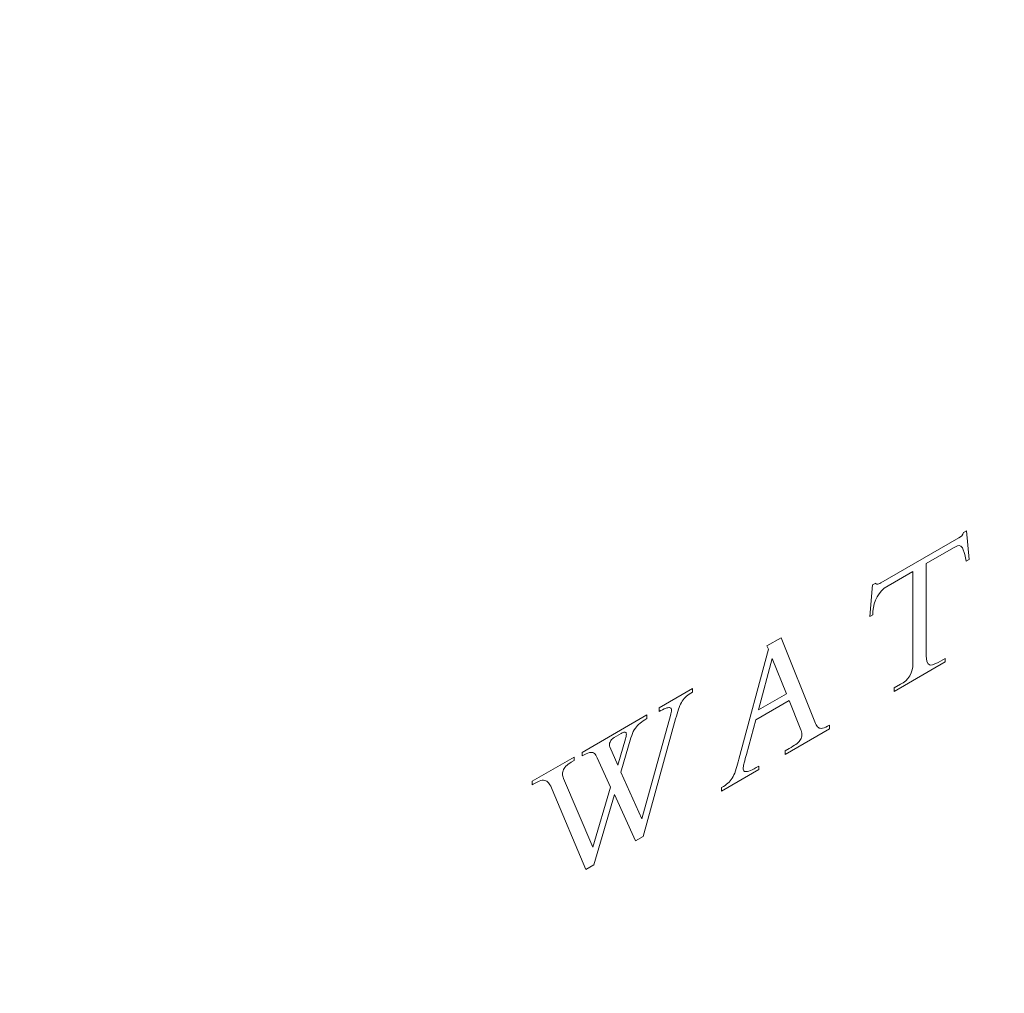
# Model space of a CAD drawing. Units: inches. Extents: x 0 to 14.4, y 0 to 17.8.
# Drawn here: x 11.2 to 11.9, y 12.5 to 13.2 of the extents above; entities that cross this region are included whole.
import ezdxf

# ---------------------------------------------------------------- set-up
doc = ezdxf.new("R2010")
doc.units = ezdxf.units.IN
doc.header["$LTSCALE"] = 2
doc.header["$MEASUREMENT"] = 0
doc.layers.add('WATERWORKS FITTINGS', color=7, linetype='Continuous', lineweight=9)

# ---------------------------------------------------------------- blocks, each defined once
blk = doc.blocks.new('TRSV10 ISO')
at = {"layer": 'WATERWORKS FITTINGS', "ltscale": 2}
for p, q in [((2.33306, 3.31748), (2.38569, 3.34786)), ((2.38878, 3.35145), (2.39088, 3.35266)), ((2.39088, 3.35266), (2.39262, 3.33333)), ((2.38198, 3.34105), (2.36372, 3.33051)), ((2.39262, 3.33333), (2.39063, 3.33217)), ((2.36372, 3.33051), (2.36372, 3.26841)), ((2.35467, 3.32522), (2.33524, 3.314)), ((2.35467, 3.26313), (2.35467, 3.32522)), ((2.32576, 3.29473), (2.3275, 3.31608)), ((2.3275, 3.31608), (2.3296, 3.31729)), ((2.32776, 3.29588), (2.32576, 3.29473)), ((2.25626, 3.275), (2.26575, 3.28048)), ((2.26575, 3.28048), (2.28855, 3.22375)), ((2.25725, 3.2728), (2.25626, 3.275)), ((2.23739, 3.19873), (2.25725, 3.2728)), ((2.25986, 3.26651), (2.25058, 3.23181)), ((2.26946, 3.24271), (2.25986, 3.26651)), ((2.37637, 3.26415), (2.34202, 3.24431)), ((2.37177, 3.2638), (2.37637, 3.26645)), ((2.37637, 3.26645), (2.37637, 3.26415)), ((2.34202, 3.24662), (2.34631, 3.2491)), ((2.18355, 3.23316), (2.20612, 3.2462)), ((2.20197, 3.241), (2.20116, 3.24027)), ((2.20286, 3.24171), (2.20197, 3.241)), ((2.20385, 3.2424), (2.20286, 3.24171)), ((2.20493, 3.24309), (2.20385, 3.2424)), ((2.20612, 3.24379), (2.20493, 3.24309)), ((2.20612, 3.2462), (2.20612, 3.24379)), ((2.25058, 3.23181), (2.26946, 3.24271)), ((2.34202, 3.24431), (2.34202, 3.24662)), ((2.19759, 3.23475), (2.19712, 3.23358)), ((2.19807, 3.23582), (2.19759, 3.23475)), ((2.19856, 3.23679), (2.19807, 3.23582)), ((2.19915, 3.23778), (2.19856, 3.23679)), ((2.19977, 3.23868), (2.19915, 3.23778)), ((2.20044, 3.23951), (2.19977, 3.23868)), ((2.20116, 3.24027), (2.20044, 3.23951)), ((2.27132, 3.23823), (2.24874, 3.22519)), ((2.27863, 3.21953), (2.27132, 3.23823)), ((2.13168, 3.20322), (2.17537, 3.22844)), ((2.17188, 3.15841), (2.19118, 3.22799)), ((2.17537, 3.22844), (2.17537, 3.22604)), ((2.18355, 3.23076), (2.18355, 3.23316)), ((2.1848, 3.23143), (2.18355, 3.23076)), ((2.18594, 3.232), (2.1848, 3.23143)), ((2.18697, 3.23248), (2.18594, 3.232)), ((2.18789, 3.23286), (2.18697, 3.23248)), ((2.18872, 3.23315), (2.18789, 3.23286)), ((2.18944, 3.23334), (2.18872, 3.23315)), ((2.19006, 3.23344), (2.18944, 3.23334)), ((2.19058, 3.23343), (2.19006, 3.23344)), ((2.19101, 3.23332), (2.19058, 3.23343)), ((2.19138, 3.23309), (2.19101, 3.23332)), ((2.19118, 3.22799), (2.19147, 3.22909)), ((2.19164, 3.23273), (2.19138, 3.23309)), ((2.19147, 3.22909), (2.19168, 3.23006)), ((2.19179, 3.23225), (2.19164, 3.23273)), ((2.19168, 3.23006), (2.19181, 3.23091)), ((2.19185, 3.23164), (2.19179, 3.23225)), ((2.19181, 3.23091), (2.19185, 3.23164)), ((2.19521, 3.2276), (2.19468, 3.22573)), ((2.1957, 3.22931), (2.19521, 3.2276)), ((2.19619, 3.23087), (2.1957, 3.22931)), ((2.19666, 3.23228), (2.19619, 3.23087)), ((2.19712, 3.23358), (2.19666, 3.23228)), ((2.16819, 3.22042), (2.16753, 3.21957)), ((2.16893, 3.22125), (2.16819, 3.22042)), ((2.16975, 3.22206), (2.16893, 3.22125)), ((2.17066, 3.22286), (2.16975, 3.22206)), ((2.17167, 3.22364), (2.17066, 3.22286)), ((2.17278, 3.22443), (2.17167, 3.22364)), ((2.19468, 3.22573), (2.17275, 3.14656)), ((2.17401, 3.22523), (2.17278, 3.22443)), ((2.17537, 3.22604), (2.17401, 3.22523)), ((2.24874, 3.22519), (2.24241, 3.20176)), ((2.28855, 3.22375), (2.28901, 3.22269)), ((2.28901, 3.22269), (2.28948, 3.22179)), ((2.28948, 3.22179), (2.28996, 3.22104)), ((2.28996, 3.22104), (2.29047, 3.22043)), ((2.29047, 3.22043), (2.29101, 3.21997)), ((2.29587, 3.22018), (2.29711, 3.22078)), ((2.29711, 3.22078), (2.29848, 3.22154)), ((2.29848, 3.22154), (2.29848, 3.21914)), ((2.15797, 3.216), (2.15332, 3.21331)), ((2.15865, 3.21636), (2.15797, 3.216)), ((2.15924, 3.21663), (2.15865, 3.21636)), ((2.15975, 3.2168), (2.15924, 3.21663)), ((2.16019, 3.21688), (2.15975, 3.2168)), ((2.16067, 3.21685), (2.16019, 3.21688)), ((2.16102, 3.21668), (2.16067, 3.21685)), ((2.16127, 3.21638), (2.16102, 3.21668)), ((2.1611, 3.21317), (2.16129, 3.214)), ((2.16141, 3.21595), (2.16127, 3.21638)), ((2.16129, 3.214), (2.16141, 3.21475)), ((2.16145, 3.2154), (2.16141, 3.21595)), ((2.16141, 3.21475), (2.16145, 3.2154)), ((2.16505, 3.21461), (2.16458, 3.21313)), ((2.16557, 3.21597), (2.16505, 3.21461)), ((2.16615, 3.21725), (2.16557, 3.21597)), ((2.16679, 3.21844), (2.16615, 3.21725)), ((2.16753, 3.21957), (2.16679, 3.21844)), ((2.29848, 3.21914), (2.26848, 3.20182)), ((2.27906, 3.21852), (2.27863, 3.21953)), ((2.27929, 3.21792), (2.27906, 3.21852)), ((2.27955, 3.21707), (2.27929, 3.21792)), ((2.27974, 3.21612), (2.27955, 3.21707)), ((2.27962, 3.21339), (2.27977, 3.21419)), ((2.27982, 3.21505), (2.27974, 3.21612)), ((2.27977, 3.21419), (2.27982, 3.21505)), ((2.29101, 3.21997), (2.29158, 3.21964)), ((2.29158, 3.21964), (2.29219, 3.21945)), ((2.29219, 3.21945), (2.29285, 3.21938)), ((2.29285, 3.21938), (2.29376, 3.21947)), ((2.29376, 3.21947), (2.29476, 3.21974)), ((2.29476, 3.21974), (2.29587, 3.22018)), ((2.15007, 3.20866), (2.15004, 3.20801)), ((2.15004, 3.20801), (2.15011, 3.20741)), ((2.1502, 3.20935), (2.15007, 3.20866)), ((2.15011, 3.20741), (2.15027, 3.2069)), ((2.15044, 3.21006), (2.1502, 3.20935)), ((2.15072, 3.21066), (2.15044, 3.21006)), ((2.15108, 3.21125), (2.15072, 3.21066)), ((2.15152, 3.21182), (2.15108, 3.21125)), ((2.15203, 3.21236), (2.15152, 3.21182)), ((2.15264, 3.21286), (2.15203, 3.21236)), ((2.15332, 3.21331), (2.15264, 3.21286)), ((2.15569, 3.19463), (2.16085, 3.21225)), ((2.16458, 3.21313), (2.15776, 3.1898)), ((2.16085, 3.21225), (2.1611, 3.21317)), ((2.27259, 3.20661), (2.27374, 3.20732)), ((2.27374, 3.20732), (2.27479, 3.20799)), ((2.27479, 3.20799), (2.27572, 3.20863)), ((2.27572, 3.20863), (2.27655, 3.20926)), ((2.27655, 3.20926), (2.27727, 3.20987)), ((2.27727, 3.20987), (2.2779, 3.21048)), ((2.2779, 3.21048), (2.27851, 3.21118)), ((2.27851, 3.21118), (2.27899, 3.21189)), ((2.27899, 3.21189), (2.27936, 3.21263)), ((2.27936, 3.21263), (2.27962, 3.21339)), ((2.13168, 3.20082), (2.13168, 3.20322)), ((2.13308, 3.2016), (2.13168, 3.20082)), ((2.13434, 3.20224), (2.13308, 3.2016)), ((2.13549, 3.20273), (2.13434, 3.20224)), ((2.13652, 3.20306), (2.13549, 3.20273)), ((2.13746, 3.20322), (2.13652, 3.20306)), ((2.13814, 3.20322), (2.13746, 3.20322)), ((2.13878, 3.20309), (2.13814, 3.20322)), ((2.13937, 3.20284), (2.13878, 3.20309)), ((2.13992, 3.20246), (2.13937, 3.20284)), ((2.14044, 3.20194), (2.13992, 3.20246)), ((2.14094, 3.20129), (2.14044, 3.20194)), ((2.14142, 3.20048), (2.14094, 3.20129)), ((2.15027, 3.2069), (2.15569, 3.19463)), ((2.24205, 3.20048), (2.24166, 3.19907)), ((2.24241, 3.20176), (2.24205, 3.20048)), ((2.26848, 3.20422), (2.27132, 3.20586)), ((2.26848, 3.20182), (2.26848, 3.20422)), ((2.27132, 3.20586), (2.27259, 3.20661)), ((2.09792, 3.18373), (2.12618, 3.20004)), ((2.12072, 3.19385), (2.12007, 3.19311)), ((2.12147, 3.19456), (2.12072, 3.19385)), ((2.12232, 3.19526), (2.12147, 3.19456)), ((2.12327, 3.19593), (2.12232, 3.19526)), ((2.12432, 3.19657), (2.12327, 3.19593)), ((2.12618, 3.19764), (2.12432, 3.19657)), ((2.12618, 3.20004), (2.12618, 3.19764)), ((2.14188, 3.19953), (2.14142, 3.20048)), ((2.15072, 3.17982), (2.14188, 3.19953)), ((2.23599, 3.19374), (2.23643, 3.19526)), ((2.23643, 3.19526), (2.2369, 3.19692)), ((2.2369, 3.19692), (2.23739, 3.19873)), ((2.24049, 3.19448), (2.24035, 3.19374)), ((2.24066, 3.19529), (2.24049, 3.19448)), ((2.24087, 3.19616), (2.24066, 3.19529)), ((2.24125, 3.19761), (2.24087, 3.19616)), ((2.24166, 3.19907), (2.24125, 3.19761)), ((2.24907, 3.19302), (2.25081, 3.19402)), ((2.25081, 3.19402), (2.25081, 3.19162)), ((2.11845, 3.18943), (2.1184, 3.1887)), ((2.1184, 3.1887), (2.11844, 3.18794)), ((2.11844, 3.18794), (2.11857, 3.18718)), ((2.11858, 3.19016), (2.11845, 3.18943)), ((2.11879, 3.19087), (2.11858, 3.19016)), ((2.11909, 3.19157), (2.11879, 3.19087)), ((2.11953, 3.19235), (2.11909, 3.19157)), ((2.12007, 3.19311), (2.11953, 3.19235)), ((2.15776, 3.1898), (2.17188, 3.15841)), ((2.25081, 3.19162), (2.22562, 3.17708)), ((2.23342, 3.18684), (2.23397, 3.18799)), ((2.23397, 3.18799), (2.23451, 3.18928)), ((2.23451, 3.18928), (2.23503, 3.19072)), ((2.23503, 3.19072), (2.23556, 3.19234)), ((2.23556, 3.19234), (2.23599, 3.19374)), ((2.24026, 3.1931), (2.24023, 3.19257)), ((2.24023, 3.19257), (2.24029, 3.1918)), ((2.24035, 3.19374), (2.24026, 3.1931)), ((2.24029, 3.1918), (2.24046, 3.19118)), ((2.24046, 3.19118), (2.24076, 3.19072)), ((2.24076, 3.19072), (2.24118, 3.19041)), ((2.24118, 3.19041), (2.24173, 3.19024)), ((2.24173, 3.19024), (2.2424, 3.19022)), ((2.2424, 3.19022), (2.24319, 3.19034)), ((2.24319, 3.19034), (2.24411, 3.19061)), ((2.24411, 3.19061), (2.24515, 3.19101)), ((2.24515, 3.19101), (2.24633, 3.19155)), ((2.24633, 3.19155), (2.24763, 3.19222)), ((2.24763, 3.19222), (2.24907, 3.19302)), ((2.09792, 3.18133), (2.09792, 3.18373)), ((2.09858, 3.18171), (2.09792, 3.18133)), ((2.10005, 3.18254), (2.09858, 3.18171)), ((2.10139, 3.18322), (2.10005, 3.18254)), ((2.10261, 3.18376), (2.10139, 3.18322)), ((2.10373, 3.18415), (2.10261, 3.18376)), ((2.10475, 3.18438), (2.10373, 3.18415)), ((2.10569, 3.18443), (2.10475, 3.18438)), ((2.10643, 3.18434), (2.10569, 3.18443)), ((2.10712, 3.18411), (2.10643, 3.18434)), ((2.10778, 3.18374), (2.10712, 3.18411)), ((2.10842, 3.18323), (2.10778, 3.18374)), ((2.10894, 3.18268), (2.10842, 3.18323)), ((2.10944, 3.18202), (2.10894, 3.18268)), ((2.10995, 3.18124), (2.10944, 3.18202)), ((2.11045, 3.18035), (2.10995, 3.18124)), ((2.11857, 3.18718), (2.11878, 3.1864)), ((2.11878, 3.1864), (2.11908, 3.18562)), ((2.11908, 3.18562), (2.13894, 3.13939)), ((2.22689, 3.18025), (2.22803, 3.18099)), ((2.22803, 3.18099), (2.22905, 3.18172)), ((2.22905, 3.18172), (2.22997, 3.18246)), ((2.22997, 3.18246), (2.2308, 3.18322)), ((2.2308, 3.18322), (2.23154, 3.18401)), ((2.23154, 3.18401), (2.23222, 3.18487)), ((2.23222, 3.18487), (2.23284, 3.1858)), ((2.23284, 3.1858), (2.23342, 3.18684)), ((2.11095, 3.17933), (2.11045, 3.18035)), ((2.11146, 3.17819), (2.11095, 3.17933)), ((2.13413, 3.12427), (2.11146, 3.17819)), ((2.13894, 3.13939), (2.15072, 3.17982)), ((2.1534, 3.17486), (2.13948, 3.12735)), ((2.16752, 3.14354), (2.1534, 3.17486)), ((2.22562, 3.17948), (2.22689, 3.18025)), ((2.22562, 3.17708), (2.22562, 3.17948)), ((2.17275, 3.14656), (2.16752, 3.14354)), ((2.13948, 3.12735), (2.13413, 3.12427))]:
    blk.add_line(p, q, dxfattribs=at)
at = {"layer": 'WATERWORKS FITTINGS', "ltscale": 2, "flags": 128}
for points in [[(2.39063, 3.33217), (2.38976, 3.33665), (2.38805, 3.34109), (2.38692, 3.34225), (2.38596, 3.34269), (2.38472, 3.3425), (2.38198, 3.34105)], [(2.3296, 3.31729), (2.32965, 3.31699), (2.32978, 3.31677), (2.33014, 3.31658), (2.33095, 3.31656), (2.33249, 3.31715), (2.33306, 3.31748)], [(2.36372, 3.26841), (2.36408, 3.26452), (2.36489, 3.2629), (2.36627, 3.26208), (2.36795, 3.26218), (2.37177, 3.2638)]]:
    blk.add_lwpolyline(points, dxfattribs=at)
at = {"layer": 'WATERWORKS FITTINGS', "ltscale": 4}
for centre, radius, start, end in [((2.38373, 3.35267), 0.0052, 292.17145, 346.40084), ((2.35065, 3.29704), 0.02292, 132.24918, 182.89515), ((2.33968, 3.26255), 0.015, 296.21652, 2.19938)]:
    blk.add_arc(centre, radius, start, end, dxfattribs=at)
at = {"layer": 'WATERWORKS FITTINGS'}
blk.add_open_spline([(0.67281, 2.57111), (0.67996, 2.56671), (0.71853, 2.54297), (0.79315, 2.5072), (0.89668, 2.46437), (1.00523, 2.43), (1.11818, 2.40358), (1.23554, 2.38565), (1.35714, 2.37652), (1.47828, 2.37655), (1.59807, 2.38492), (1.71564, 2.40072), (1.83465, 2.42423), (1.95473, 2.4554), (2.07546, 2.49411), (2.19644, 2.54021), (2.3173, 2.5935), (2.43768, 2.65373), (2.55722, 2.72064), (2.67563, 2.79396), (2.79262, 2.8734), (2.90794, 2.95866), (3.02134, 3.04946), (3.13259, 3.14549), (3.24145, 3.24642), (3.34765, 3.35194), (3.451, 3.46148), (3.55073, 3.57504), (3.61736, 3.65377), (3.64983, 3.6955), (3.65115, 3.6972)], degree=3, knots=[0, 0, 0, 0, 0.008304, 0.044795, 0.081649, 0.118975, 0.156892, 0.195511, 0.23493, 0.275229, 0.312101, 0.349399, 0.387079, 0.425084, 0.463346, 0.501797, 0.540368, 0.579002, 0.617647, 0.656257, 0.6948, 0.733258, 0.771614, 0.809855, 0.847966, 0.885925, 0.9237, 0.961235, 0.99842, 1, 1, 1, 1], dxfattribs=at)

msp = doc.modelspace()

# ---------------------------------------------------------------- block references
at = {"layer": 'WATERWORKS FITTINGS'}
msp.add_blockref('TRSV10 ISO', (9.49606, 9.49606), dxfattribs=at)

doc.saveas('drawing.dxf')
